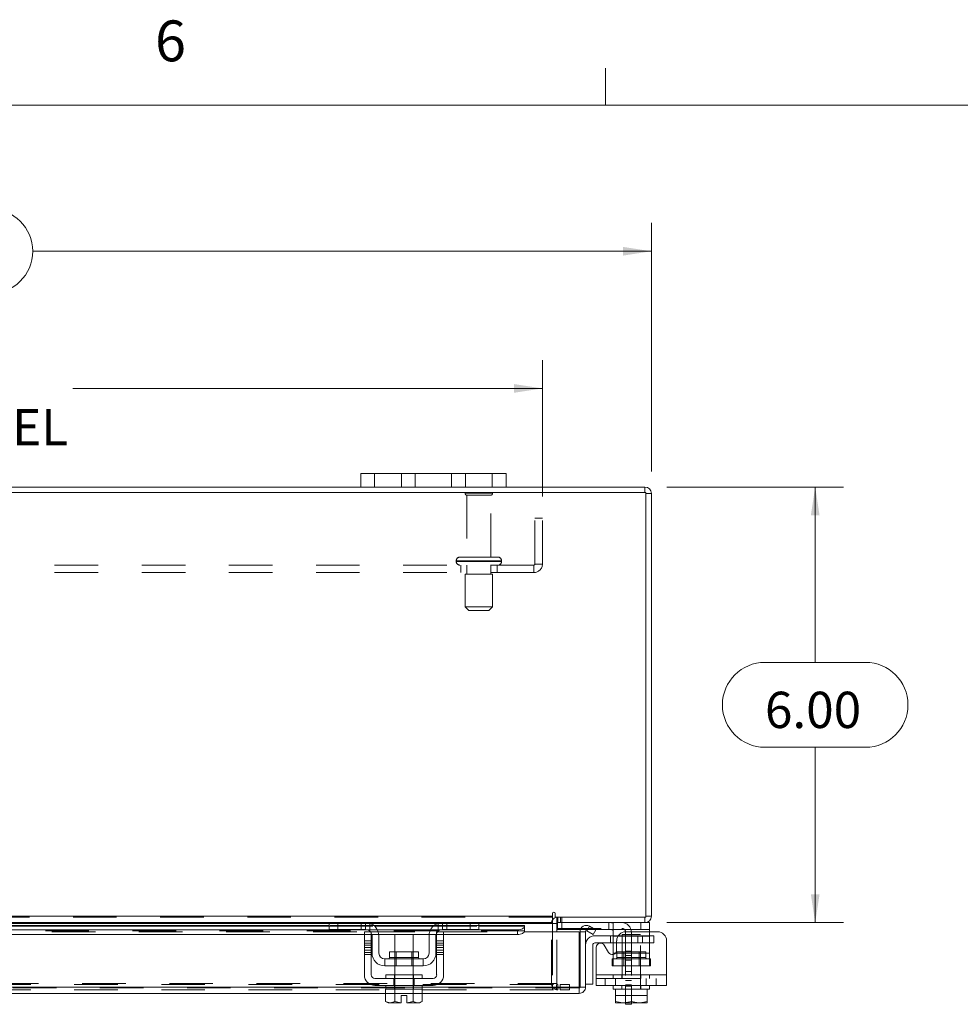
# Model space of a CAD drawing. Units: inches. Extents: x 0.4 to 16.6, y 0.2 to 10.8.
# Drawn here: x 5.2 to 7.3, y 8.6 to 10.8 of the extents above; entities that cross this region are included whole.
import ezdxf

# ---------------------------------------------------------------- set-up
doc = ezdxf.new("R2010")
doc.units = ezdxf.units.IN
doc.header["$MEASUREMENT"] = 0
doc.linetypes.add('HIDDEN', pattern=[0.075, 0.05, -0.025])
doc.styles.add('SLDTEXTSTYLE0', font='TXT', dxfattribs={"width": 0.7})
doc.styles.add('SLDTEXTSTYLE1', font='TXT', dxfattribs={"width": 0.75})
doc.dimstyles.new('SLDDIMSTYLE1', dxfattribs={"dimtxt": 0.088867, "dimasz": 0.065, "dimexe": 0, "dimexo": 0.0625, "dimgap": 0.022217, "dimtad": 0, "dimtih": 1, "dimtoh": 1, "dimlfac": 6, "dimrnd": 1e-09, "dimzin": 4, "dimdsep": 46, "dimtxsty": 'SLDTEXTSTYLE0', "dimsah": 1, "dimcen": 0.09, "dimadec": 0, "dimazin": 1, "dimtfac": 1, "dimtofl": 0, "dimtmove": 0, "dimatfit": 3, "dimfxl": 1, "dimfrac": 2, "dimtolj": 1, "dimtzin": 12, "dimarcsym": 0})

# ---------------------------------------------------------------- blocks, each defined once
blk = doc.blocks.new('_D_11')
at = {"color": 7, "linetype": 'Continuous', "lineweight": 0}
for p, q in [((4.8218, 10.4043), (5.1204, 10.4043)), ((3.3044, 9.8009), (3.3044, 10.3718)), ((6.6378, 9.8009), (6.6378, 10.3718)), ((3.3044, 10.3068), (4.7243, 10.3068)), ((6.6378, 10.3068), (5.2179, 10.3068)), ((5.1204, 10.2093), (4.8218, 10.2093))]:
    blk.add_line(p, q, dxfattribs=at)
for centre, start, end in [((4.8218, 10.3068), 90, 270), ((5.1204, 10.3068), 270, 90)]:
    blk.add_arc(centre, 0.0975, start, end, dxfattribs=at)
for points in [[(3.3044, 10.3068), (3.3694, 10.2968), (3.3694, 10.3168)], [(6.6378, 10.3068), (6.5728, 10.3168), (6.5728, 10.2968)]]:
    blk.add_solid(points, dxfattribs=at)
at = {"color": 7, "linetype": 'Continuous', "lineweight": 0, "insert": (4.8218, 10.3368), "char_height": 0.08333, "attachment_point": 1, "style": 'SLDTEXTSTYLE0'}
blk.add_mtext('20.00', dxfattribs=at)
blk = doc.blocks.new('_D_12')
at = {"color": 7, "linetype": 'Continuous', "lineweight": 0}
for p, q in [((6.6732, 9.7655), (7.0789, 9.7655)), ((7.0139, 9.7655), (7.0139, 9.363)), ((6.8985, 9.363), (7.1293, 9.363)), ((7.1293, 9.168), (6.8985, 9.168)), ((7.0139, 8.7655), (7.0139, 9.168)), ((6.6732, 8.7655), (7.0789, 8.7655))]:
    blk.add_line(p, q, dxfattribs=at)
for centre, start, end in [((6.8985, 9.2655), 90, 270), ((7.1293, 9.2655), 270, 90)]:
    blk.add_arc(centre, 0.0975, start, end, dxfattribs=at)
for points in [[(7.0139, 9.7655), (7.0039, 9.7005), (7.0239, 9.7005)], [(7.0139, 8.7655), (7.0239, 8.8305), (7.0039, 8.8305)]]:
    blk.add_solid(points, dxfattribs=at)
at = {"color": 7, "linetype": 'Continuous', "lineweight": 0, "insert": (6.8985, 9.2956), "char_height": 0.08333, "attachment_point": 1, "style": 'SLDTEXTSTYLE0'}
blk.add_mtext('6.00', dxfattribs=at)
blk = doc.blocks.new('_D_13')
at = {"color": 7, "linetype": 'Continuous', "lineweight": 0}
for p, q in [((3.5544, 9.7441), (3.5544, 10.0569)), ((6.3878, 9.7441), (6.3878, 10.0569)), ((3.5544, 9.9919), (4.6321, 9.9919)), ((6.3878, 9.9919), (5.3101, 9.9919))]:
    blk.add_line(p, q, dxfattribs=at)
for points in [[(3.5544, 9.9919), (3.6194, 9.9819), (3.6194, 10.0019)], [(6.3878, 9.9919), (6.3228, 10.0019), (6.3228, 9.9819)]]:
    blk.add_solid(points, dxfattribs=at)
at = {"color": 7, "linetype": 'Continuous', "lineweight": 0, "char_height": 0.08333, "attachment_point": 1, "style": 'SLDTEXTSTYLE0'}
for s, insert in [('17.00', (4.8307, 10.0993)), ('BACK PANEL', (4.6321, 9.9445))]:
    blk.add_mtext(s, dxfattribs=dict(at, insert=insert))

msp = doc.modelspace()

# ---------------------------------------------------------------- linework, layer by layer
at = {"color": 7, "linetype": 'Continuous', "lineweight": 0}
for p, q in [((6.5323, 10.6421), (6.5323, 10.7269)), ((0.6263, 10.6421), (16.3763, 10.6421))]:
    msp.add_line(p, q, dxfattribs=at)
at = {"color": 7, "linetype": 'Continuous', "lineweight": 15}
for p, q in [((5.9711, 9.7655), (5.9711, 9.7969)), ((5.9711, 9.7969), (6.0028, 9.7969)), ((6.0028, 9.7969), (6.0028, 9.7655)), ((6.2728, 9.7969), (6.0028, 9.7969)), ((6.2728, 9.7655), (6.2728, 9.7969)), ((6.2728, 9.7969), (6.3044, 9.7969)), ((6.3044, 9.7969), (6.3044, 9.7655)), ((5.9711, 9.7655), (3.9711, 9.7655)), ((6.0028, 9.7655), (5.9711, 9.7655)), ((6.2728, 9.7655), (6.0028, 9.7655)), ((6.3044, 9.7655), (6.2728, 9.7655)), ((6.6232, 9.7655), (6.3044, 9.7655)), ((6.6232, 9.7531), (6.6232, 9.7655)), ((6.6253, 9.7531), (3.3169, 9.7531)), ((6.6253, 8.778), (6.6253, 9.7531)), ((6.6253, 9.7509), (6.6378, 9.7509)), ((6.6378, 9.7509), (6.6378, 8.7801)), ((3.5316, 8.7801), (6.4106, 8.7801)), ((6.4106, 8.7864), (6.4106, 8.7801)), ((6.4106, 8.7801), (6.4106, 8.7655)), ((6.4169, 8.778), (6.4169, 8.7864)), ((6.4169, 8.778), (6.6253, 8.778)), ((6.4211, 8.7655), (6.4211, 8.778)), ((6.6232, 8.778), (6.6232, 8.7655)), ((6.6253, 8.7801), (6.6378, 8.7801)), ((5.0555, 8.7492), (5.9857, 8.7492)), ((5.9008, 8.7655), (5.1404, 8.7655)), ((5.1428, 8.7634), (5.8984, 8.7634)), ((5.8984, 8.7593), (5.1428, 8.7593)), ((5.1428, 8.7573), (5.8984, 8.7573)), ((5.8984, 8.7497), (5.8984, 8.7655)), ((5.9184, 8.7497), (5.8984, 8.7497)), ((5.9008, 8.7655), (5.9184, 8.7655)), ((5.9184, 8.7655), (5.9184, 8.7497)), ((5.9818, 8.7655), (5.9184, 8.7655)), ((5.9818, 8.7497), (5.9184, 8.7497)), ((6.1584, 8.7655), (5.9818, 8.7655)), ((5.9931, 8.7634), (6.1471, 8.7634)), ((6.1399, 8.7593), (6.0003, 8.7593)), ((6.0027, 8.7573), (6.1375, 8.7573)), ((6.009, 8.7492), (6.1312, 8.7492)), ((6.1545, 8.7492), (6.3303, 8.7492)), ((6.2218, 8.7655), (6.1584, 8.7655)), ((6.2218, 8.7497), (6.1584, 8.7497)), ((6.2218, 8.7497), (6.2218, 8.7655)), ((6.2218, 8.7655), (6.2394, 8.7655)), ((6.2418, 8.7497), (6.2218, 8.7497)), ((6.4106, 8.7655), (6.2394, 8.7655)), ((6.2418, 8.7655), (6.2418, 8.7497)), ((6.2418, 8.7634), (6.4106, 8.7634)), ((6.347, 8.7593), (6.2418, 8.7593)), ((6.2418, 8.7573), (6.347, 8.7573)), ((6.3303, 8.7384), (6.3303, 8.7492)), ((6.347, 8.7593), (6.347, 8.7575)), ((6.347, 8.7573), (6.347, 8.7575)), ((6.347, 8.7575), (6.347, 8.7467)), ((6.4106, 8.7634), (6.4106, 8.7655)), ((6.4106, 8.7634), (6.4106, 8.7447)), ((6.4211, 8.7634), (6.4106, 8.7634)), ((6.6232, 8.7655), (6.4211, 8.7655)), ((6.4211, 8.7447), (6.4211, 8.7634)), ((6.4211, 8.7522), (6.4227, 8.7522)), ((6.4227, 8.7655), (6.4227, 8.7497)), ((6.4752, 8.7497), (6.4227, 8.7497)), ((6.4897, 8.7467), (6.496, 8.7575)), ((6.496, 8.7575), (6.4962, 8.7573)), ((6.4962, 8.7573), (6.5104, 8.7492)), ((6.5104, 8.7492), (6.5042, 8.7384)), ((6.6137, 8.7497), (6.5095, 8.7497)), ((6.6137, 8.7497), (6.6137, 8.7655)), ((6.6337, 8.7497), (6.6137, 8.7497)), ((6.6232, 8.7655), (6.6337, 8.7655)), ((6.6337, 8.7655), (6.6337, 8.7497)), ((6.6337, 8.7497), (6.6337, 8.7447)), ((5.0619, 8.7384), (5.9793, 8.7384)), ((5.9793, 8.7239), (5.9793, 8.7447)), ((5.9793, 8.7447), (5.9951, 8.7447)), ((5.9951, 8.7447), (5.9951, 8.7239)), ((5.9951, 8.7384), (5.9963, 8.7384)), ((5.9968, 8.6955), (5.9968, 8.7347)), ((6.0124, 8.7384), (6.1278, 8.7384)), ((6.0126, 8.7347), (6.0126, 8.6955)), ((6.0493, 8.738), (6.0493, 8.6984)), ((6.0909, 8.738), (6.0493, 8.738)), ((6.0909, 8.6984), (6.0909, 8.738)), ((6.1276, 8.6955), (6.1276, 8.7347)), ((6.1434, 8.6955), (6.1434, 8.7347)), ((6.1439, 8.7384), (6.1451, 8.7384)), ((6.1451, 8.7447), (6.1609, 8.7447)), ((6.1451, 8.7239), (6.1451, 8.7447)), ((6.1609, 8.7447), (6.1609, 8.7239)), ((6.1609, 8.7384), (6.3303, 8.7384)), ((6.3465, 8.7447), (6.347, 8.7447)), ((6.347, 8.7467), (6.347, 8.7466)), ((6.347, 8.7447), (6.347, 8.7467)), ((6.347, 8.7447), (6.472, 8.7447)), ((6.472, 8.6176), (6.472, 8.7447)), ((6.4743, 8.6176), (6.4743, 8.7447)), ((6.4743, 8.7447), (6.4868, 8.7447)), ((6.4868, 8.7447), (6.4868, 8.6176)), ((6.49, 8.7466), (6.4897, 8.7467)), ((6.5042, 8.7384), (6.49, 8.7466)), ((6.5084, 8.7355), (6.5504, 8.7355)), ((6.5504, 8.7347), (6.5504, 8.7459)), ((6.5504, 8.6955), (6.5504, 8.7347)), ((6.5613, 8.7347), (6.5504, 8.7347)), ((6.6521, 8.7447), (6.5791, 8.7447)), ((5.9951, 8.7239), (5.9793, 8.7239)), ((5.9793, 8.7239), (5.9793, 8.6455)), ((5.9951, 8.6455), (5.9951, 8.7239)), ((6.1451, 8.7239), (6.1451, 8.6455)), ((6.1609, 8.7239), (6.1451, 8.7239)), ((6.1609, 8.6455), (6.1609, 8.7239)), ((6.5034, 8.7139), (6.5034, 8.6239)), ((6.5504, 8.7189), (6.5084, 8.7189)), ((6.5112, 8.6455), (6.5112, 8.7087)), ((6.5299, 8.7137), (6.5396, 8.697)), ((6.5582, 8.7239), (6.5582, 8.702)), ((6.6729, 8.7239), (6.6729, 8.6455)), ((6.1143, 8.6822), (6.0259, 8.6822)), ((6.0259, 8.6822), (6.0259, 8.6664)), ((6.0369, 8.6984), (6.0369, 8.6855)), ((6.1034, 8.6984), (6.0369, 8.6984)), ((6.0369, 8.6855), (6.1034, 8.6855)), ((6.1034, 8.6855), (6.1034, 8.6984)), ((6.1143, 8.6664), (6.1143, 8.6822)), ((6.5504, 8.6922), (6.5504, 8.6955)), ((6.5504, 8.6955), (6.5559, 8.6955)), ((6.0259, 8.6664), (6.1143, 8.6664)), ((6.0493, 8.6664), (6.0493, 8.6455)), ((6.0909, 8.6455), (6.0909, 8.6664)), ((6.1368, 8.6372), (6.0034, 8.6372)), ((6.0284, 8.6455), (6.0284, 8.6372)), ((6.0284, 8.6455), (6.1118, 8.6455)), ((6.1118, 8.6372), (6.1118, 8.6455)), ((6.5112, 8.6455), (6.6729, 8.6455)), ((6.5112, 8.6214), (6.5112, 8.6455)), ((6.6729, 8.6455), (6.6729, 8.6214)), ((6.0284, 8.6176), (5.0128, 8.6176)), ((6.0034, 8.6214), (6.1368, 8.6214)), ((6.028, 8.613), (6.028, 8.5846)), ((6.0284, 8.613), (6.028, 8.613)), ((6.0284, 8.6214), (6.0284, 8.613)), ((6.0284, 8.613), (6.0491, 8.613)), ((6.049, 8.613), (6.0486, 8.613)), ((6.049, 8.5846), (6.049, 8.613)), ((6.0491, 8.613), (6.049, 8.613)), ((6.0491, 8.613), (6.0491, 8.5846)), ((6.0499, 8.613), (6.0491, 8.613)), ((6.0499, 8.613), (6.0903, 8.613)), ((6.0911, 8.613), (6.0903, 8.613)), ((6.0911, 8.5846), (6.0911, 8.613)), ((6.0912, 8.613), (6.0911, 8.613)), ((6.0912, 8.613), (6.0912, 8.5846)), ((6.0916, 8.613), (6.0912, 8.613)), ((6.0912, 8.613), (6.1118, 8.613)), ((6.1118, 8.613), (6.1118, 8.6214)), ((6.472, 8.6176), (6.1118, 8.6176)), ((6.1122, 8.613), (6.1118, 8.613)), ((6.1122, 8.5846), (6.1122, 8.613)), ((6.4722, 8.6155), (6.4722, 8.603)), ((6.4868, 8.6176), (6.4743, 8.6176)), ((6.4868, 8.6239), (6.5034, 8.6239)), ((6.6729, 8.6214), (6.5112, 8.6214)), ((6.5504, 8.6214), (6.5504, 8.613)), ((6.5504, 8.613), (6.5556, 8.613)), ((6.5556, 8.613), (6.5556, 8.5846)), ((6.5564, 8.613), (6.5556, 8.613)), ((6.5556, 8.5846), (6.5556, 8.613)), ((6.5556, 8.613), (6.5556, 8.613)), ((6.5564, 8.613), (6.6278, 8.613)), ((6.5921, 8.613), (6.5913, 8.613)), ((6.5921, 8.613), (6.5921, 8.5846)), ((6.5928, 8.613), (6.5921, 8.613)), ((6.6285, 8.613), (6.6278, 8.613)), ((6.6285, 8.5846), (6.6285, 8.613)), ((6.6285, 8.613), (6.6285, 8.5846)), ((6.6285, 8.613), (6.6285, 8.613)), ((6.6285, 8.613), (6.6337, 8.613)), ((6.6337, 8.613), (6.6337, 8.6214)), ((6.028, 8.603), (5.0132, 8.603)), ((6.0639, 8.5816), (6.0639, 8.5982)), ((6.0639, 8.5982), (6.0764, 8.5982)), ((6.0764, 8.5982), (6.0764, 8.5816)), ((6.4722, 8.603), (6.1122, 8.603)), ((6.028, 8.5846), (6.0336, 8.5814)), ((6.028, 8.5846), (6.0376, 8.5814)), ((6.0336, 8.5814), (6.0376, 8.5814)), ((6.0395, 8.5814), (6.0376, 8.5814)), ((6.0395, 8.5814), (6.049, 8.5846)), ((6.0395, 8.5814), (6.0639, 8.5814)), ((6.0491, 8.5846), (6.049, 8.5846)), ((6.0491, 8.5846), (6.0639, 8.5816)), ((6.0639, 8.5814), (6.0639, 8.5816)), ((6.0764, 8.5816), (6.0911, 8.5846)), ((6.0764, 8.5816), (6.0764, 8.5814)), ((6.0764, 8.5814), (6.1007, 8.5814)), ((6.0911, 8.5846), (6.0912, 8.5846)), ((6.0912, 8.5846), (6.1007, 8.5814)), ((6.1026, 8.5814), (6.1007, 8.5814)), ((6.1026, 8.5814), (6.1066, 8.5814)), ((6.1066, 8.5814), (6.1122, 8.5846)), ((6.5556, 8.5846), (6.5722, 8.5814)), ((6.5556, 8.5816), (6.5556, 8.5846)), ((6.5556, 8.5846), (6.5556, 8.5846)), ((6.5561, 8.5814), (6.5556, 8.5816)), ((6.5561, 8.5814), (6.5722, 8.5814)), ((6.5755, 8.5814), (6.5722, 8.5814)), ((6.5755, 8.5814), (6.5921, 8.5846)), ((6.5755, 8.5814), (6.6086, 8.5814)), ((6.5786, 8.578), (6.5786, 8.5814)), ((6.5919, 8.578), (6.5786, 8.578)), ((6.5919, 8.5814), (6.5919, 8.578)), ((6.5921, 8.5846), (6.6086, 8.5814)), ((6.6119, 8.5814), (6.6086, 8.5814)), ((6.6119, 8.5814), (6.6285, 8.5846)), ((6.6119, 8.5814), (6.628, 8.5814)), ((6.628, 8.5814), (6.6285, 8.5816)), ((6.6285, 8.5846), (6.6285, 8.5816)), ((6.6285, 8.5846), (6.6285, 8.5846))]:
    msp.add_line(p, q, dxfattribs=at)
at = {"color": 7, "linetype": 'HIDDEN', "lineweight": 0}
for p, q in [((6.0028, 9.7655), (6.0028, 9.7969)), ((6.0644, 9.7969), (6.0644, 9.7655)), ((6.0961, 9.7655), (6.0961, 9.7969)), ((6.0961, 9.7969), (6.0961, 9.7655)), ((6.1794, 9.7655), (6.1794, 9.7969)), ((6.1794, 9.7655), (6.1794, 9.7969)), ((6.2111, 9.7655), (6.2111, 9.7969)), ((6.2728, 9.7969), (6.2728, 9.7655)), ((6.6232, 9.7531), (6.6232, 9.7655)), ((6.2736, 9.7512), (6.2103, 9.7512)), ((6.2694, 9.7471), (6.2144, 9.7471)), ((6.2144, 9.7471), (6.2144, 9.6046)), ((6.2694, 9.6046), (6.2694, 9.7471)), ((6.6253, 9.7509), (6.6378, 9.7509)), ((6.3704, 9.5886), (6.3704, 9.6941)), ((6.3878, 9.6941), (6.3704, 9.6941)), ((6.3878, 9.5886), (6.3878, 9.6941)), ((6.3683, 9.5864), (3.5739, 9.5864)), ((6.1899, 9.5962), (6.2937, 9.5962)), ((6.1899, 9.5962), (6.1899, 9.5947)), ((6.1899, 9.5947), (6.2937, 9.5947)), ((6.294, 9.5962), (6.1901, 9.5962)), ((6.294, 9.5947), (6.1901, 9.5947)), ((6.2857, 9.6046), (6.1982, 9.6046)), ((6.2003, 9.5864), (6.2003, 9.5691)), ((6.2144, 9.5864), (6.2144, 9.5656)), ((6.2694, 9.5656), (6.2694, 9.5864)), ((6.2836, 9.5691), (6.2836, 9.5864)), ((6.294, 9.5947), (6.294, 9.5962)), ((6.3683, 9.5864), (6.3683, 9.5691)), ((6.3704, 9.5886), (6.3878, 9.5886)), ((6.3683, 9.5691), (3.5739, 9.5691)), ((6.2732, 9.5656), (6.2107, 9.5656)), ((6.2107, 9.5656), (6.2107, 9.4906)), ((6.2732, 9.4906), (6.2732, 9.5656)), ((6.2732, 9.4906), (6.2107, 9.4906)), ((6.2107, 9.4906), (6.219, 9.4822)), ((6.2649, 9.4822), (6.219, 9.4822)), ((6.2649, 9.4822), (6.2732, 9.4906)), ((6.4106, 8.7801), (3.5316, 8.7801)), ((6.4106, 8.778), (3.5316, 8.778)), ((6.4232, 8.778), (6.4211, 8.7778)), ((6.4232, 8.7655), (6.4232, 8.778)), ((6.4294, 8.7655), (6.4294, 8.778)), ((6.4326, 8.7655), (6.4326, 8.778)), ((6.6232, 8.778), (6.6232, 8.7655)), ((6.6253, 8.7801), (6.6378, 8.7801)), ((3.5316, 8.7634), (6.4106, 8.7634)), ((6.347, 8.7573), (3.5952, 8.7573)), ((5.8984, 8.7634), (5.9931, 8.7634)), ((6.0003, 8.7593), (5.8984, 8.7593)), ((5.8984, 8.7573), (6.0027, 8.7573)), ((5.9184, 8.7497), (5.9184, 8.7655)), ((5.9718, 8.7497), (5.9718, 8.7655)), ((5.9818, 8.7655), (5.9818, 8.7497)), ((5.9857, 8.7492), (6.009, 8.7492)), ((5.9918, 8.7639), (5.9918, 8.7459)), ((6.1312, 8.7492), (6.1545, 8.7492)), ((6.1375, 8.7573), (6.2418, 8.7573)), ((6.2418, 8.7593), (6.1399, 8.7593)), ((6.1471, 8.7634), (6.2418, 8.7634)), ((6.1484, 8.7459), (6.1484, 8.7639)), ((6.1584, 8.7497), (6.1584, 8.7655)), ((6.1684, 8.7655), (6.1684, 8.7497)), ((6.2218, 8.7655), (6.2218, 8.7497)), ((6.3303, 8.7492), (6.3303, 8.7384)), ((6.4086, 8.6259), (6.4086, 8.7634)), ((6.4211, 8.7634), (6.4086, 8.7634)), ((6.4106, 8.7634), (6.4086, 8.7634)), ((6.4211, 8.7655), (6.4211, 8.7634)), ((6.4227, 8.7655), (6.4227, 8.7655)), ((6.4227, 8.7522), (6.5702, 8.7522)), ((6.4327, 8.7497), (6.4327, 8.7655)), ((6.5095, 8.7497), (6.4752, 8.7497)), ((6.496, 8.7575), (6.4897, 8.7467)), ((6.5404, 8.7655), (6.5404, 8.7497)), ((6.5504, 8.7459), (6.5504, 8.7639)), ((6.6137, 8.7655), (6.6137, 8.7497)), ((6.347, 8.7469), (3.5952, 8.7469)), ((6.347, 8.7466), (3.5952, 8.7466)), ((5.0619, 8.7447), (5.9793, 8.7447)), ((5.9793, 8.7384), (5.9951, 8.7384)), ((5.9951, 8.7447), (6.1451, 8.7447)), ((5.9963, 8.7384), (6.0124, 8.7384)), ((6.1278, 8.7384), (6.1439, 8.7384)), ((6.1451, 8.7384), (6.1609, 8.7384)), ((6.1609, 8.7447), (6.347, 8.7447)), ((6.1609, 8.7447), (6.3465, 8.7447)), ((6.4106, 8.7447), (6.4106, 8.6259)), ((6.4211, 8.6259), (6.4211, 8.7447)), ((6.5444, 8.7355), (6.5444, 8.7189)), ((6.5504, 8.7355), (6.6174, 8.7355)), ((6.5504, 8.7347), (6.6337, 8.7347)), ((6.6337, 8.7347), (6.5613, 8.7347)), ((6.6129, 8.738), (6.5712, 8.738)), ((6.5712, 8.738), (6.5712, 8.613)), ((6.5786, 8.7439), (6.5786, 8.6197)), ((6.5919, 8.7439), (6.5919, 8.6197)), ((6.6069, 8.7355), (6.6069, 8.7189)), ((6.6129, 8.613), (6.6129, 8.738)), ((6.6174, 8.7189), (6.6174, 8.7355)), ((6.6174, 8.7355), (6.6434, 8.7355)), ((6.6337, 8.7447), (6.6337, 8.7347)), ((6.6337, 8.6955), (6.6337, 8.7347)), ((6.6434, 8.7355), (6.6434, 8.7189)), ((5.9951, 8.7239), (5.9793, 8.7239)), ((5.9951, 8.7187), (5.9793, 8.7187)), ((5.9951, 8.7137), (5.9793, 8.7137)), ((5.9793, 8.7087), (5.9951, 8.7087)), ((6.1609, 8.7239), (6.1451, 8.7239)), ((6.1609, 8.7187), (6.1451, 8.7187)), ((6.1451, 8.7137), (6.1609, 8.7137)), ((6.1609, 8.7087), (6.1451, 8.7087)), ((6.6174, 8.7189), (6.5504, 8.7189)), ((6.6434, 8.7189), (6.6174, 8.7189)), ((5.9793, 8.702), (5.9951, 8.702)), ((5.9793, 8.697), (5.9951, 8.697)), ((5.9793, 8.692), (5.9951, 8.692)), ((6.0369, 8.6855), (6.1033, 8.6855)), ((6.0701, 8.6855), (6.0369, 8.6855)), ((6.0493, 8.6984), (6.0493, 8.6664)), ((6.0524, 8.6984), (6.0524, 8.6664)), ((6.1034, 8.6855), (6.0701, 8.6855)), ((6.0879, 8.6664), (6.0879, 8.6984)), ((6.0909, 8.6664), (6.0909, 8.6984)), ((6.1451, 8.702), (6.1609, 8.702)), ((6.1609, 8.697), (6.1451, 8.697)), ((6.1451, 8.692), (6.1609, 8.692)), ((6.5479, 8.6664), (6.5479, 8.6822)), ((6.5479, 8.6822), (6.5504, 8.6822)), ((6.6337, 8.6955), (6.5504, 8.6955)), ((6.5504, 8.6664), (6.5504, 8.6922)), ((6.5504, 8.6822), (6.6337, 8.6822)), ((6.5559, 8.6955), (6.6337, 8.6955)), ((6.6253, 8.6984), (6.5588, 8.6984)), ((6.5588, 8.6984), (6.5588, 8.6855)), ((6.5588, 8.6855), (6.625, 8.6855)), ((6.5743, 8.6984), (6.5743, 8.6664)), ((6.5919, 8.7004), (6.5786, 8.7004)), ((6.5919, 8.7004), (6.5786, 8.7004)), ((6.5919, 8.69), (6.5786, 8.69)), ((6.6098, 8.6664), (6.6098, 8.6984)), ((6.6253, 8.6855), (6.6253, 8.6984)), ((6.6337, 8.6955), (6.6337, 8.6664)), ((6.6362, 8.6822), (6.6337, 8.6822)), ((6.6362, 8.6822), (6.6362, 8.6664)), ((6.5479, 8.6664), (6.5504, 8.6664)), ((6.6337, 8.6664), (6.5504, 8.6664)), ((6.5786, 8.6796), (6.5919, 8.6796)), ((6.6362, 8.6664), (6.6337, 8.6664)), ((6.0467, 8.6214), (6.0467, 8.6372)), ((6.0484, 8.6455), (6.0484, 8.6372)), ((6.0493, 8.6455), (6.0493, 8.613)), ((6.0909, 8.613), (6.0909, 8.6455)), ((6.0918, 8.6372), (6.0918, 8.6455)), ((6.0935, 8.6214), (6.0935, 8.6372)), ((6.6729, 8.6455), (6.5112, 8.6455)), ((6.5504, 8.6455), (6.5112, 8.6455)), ((6.5112, 8.6372), (6.6729, 8.6372)), ((6.5321, 8.6372), (6.5321, 8.6214)), ((6.5504, 8.6455), (6.6337, 8.6455)), ((6.5504, 8.6455), (6.5504, 8.6372)), ((6.5555, 8.6214), (6.5555, 8.6372)), ((6.5704, 8.6455), (6.5704, 8.6372)), ((6.5919, 8.6535), (6.5786, 8.6535)), ((6.6137, 8.6372), (6.6137, 8.6455)), ((6.6256, 8.6214), (6.6256, 8.6372)), ((6.6337, 8.6372), (6.6337, 8.6455)), ((6.6729, 8.6455), (6.6337, 8.6455)), ((6.6491, 8.6214), (6.6491, 8.6372)), ((6.4722, 8.6155), (3.4701, 8.6155)), ((3.4702, 8.6176), (6.472, 8.6176)), ((3.5133, 8.6238), (6.4289, 8.6238)), ((3.5316, 8.6259), (6.4106, 8.6259)), ((6.1118, 8.6176), (6.0284, 8.6176)), ((6.0484, 8.6214), (6.0484, 8.613)), ((6.049, 8.613), (6.0491, 8.613)), ((6.0491, 8.613), (6.049, 8.613)), ((6.049, 8.613), (6.0491, 8.613)), ((6.0911, 8.613), (6.0912, 8.613)), ((6.0912, 8.613), (6.0911, 8.613)), ((6.0911, 8.613), (6.0912, 8.613)), ((6.0918, 8.613), (6.0918, 8.6214)), ((6.4211, 8.6259), (6.4086, 8.6259)), ((6.4106, 8.6238), (6.4106, 8.6259)), ((6.4106, 8.6238), (6.4106, 8.6113)), ((6.4205, 8.6238), (6.4205, 8.6113)), ((6.4232, 8.6238), (6.4232, 8.6113)), ((6.4289, 8.6238), (6.4289, 8.6113)), ((6.4289, 8.6238), (6.4497, 8.6238)), ((6.4497, 8.6238), (6.4497, 8.6113)), ((6.4503, 8.6238), (6.4497, 8.6238)), ((6.4503, 8.6113), (6.4503, 8.6238)), ((6.5556, 8.613), (6.5556, 8.613)), ((6.5704, 8.6214), (6.5704, 8.613)), ((6.5919, 8.6327), (6.5786, 8.6327)), ((6.5786, 8.6224), (6.5919, 8.6224)), ((6.5786, 8.6197), (6.5919, 8.6197)), ((6.5786, 8.5814), (6.5786, 8.6197)), ((6.5919, 8.6197), (6.5919, 8.5814)), ((6.6137, 8.613), (6.6137, 8.6214)), ((6.6285, 8.613), (6.6285, 8.613)), ((3.5133, 8.6113), (6.4289, 8.6113)), ((6.1122, 8.603), (6.028, 8.603)), ((6.4497, 8.6113), (6.4289, 8.6113)), ((6.4503, 8.6113), (6.4497, 8.6113)), ((6.5556, 8.5982), (6.6285, 8.5982))]:
    msp.add_line(p, q, dxfattribs=at)
at = {"color": 7, "linetype": 'Continuous', "lineweight": 15, "flags": 128}
for points in [[(6.3303, 8.7492), (6.3335, 8.7493), (6.3366, 8.7498), (6.3395, 8.7505), (6.342, 8.7516), (6.344, 8.7528), (6.3456, 8.7542), (6.3466, 8.7557), (6.347, 8.7573)], [(6.347, 8.7466), (6.3466, 8.745), (6.3456, 8.7434), (6.344, 8.742), (6.342, 8.7408), (6.3395, 8.7398), (6.3366, 8.739), (6.3335, 8.7385), (6.3303, 8.7384)]]:
    msp.add_lwpolyline(points, dxfattribs=at)
at = {"color": 7, "linetype": 'HIDDEN', "lineweight": 0, "flags": 128}
for points in [[(5.993, 8.7447), (5.9942, 8.743), (5.9951, 8.7416)], [(6.1451, 8.7416), (6.146, 8.743), (6.1473, 8.7447)]]:
    msp.add_lwpolyline(points, dxfattribs=at)
at = {"color": 7, "linetype": 'Continuous', "lineweight": 15}
for centre, radius, start, end in [((6.6232, 9.7509), 0.0146, 0, 90), ((6.4138, 8.7864), 0.00311, 0, 180), ((6.4232, 8.7634), 0.0146, 98.5245, 149.4166), ((6.6232, 8.7801), 0.0146, 270, 0), ((5.9818, 8.7347), 0.0308, 0, 90), ((5.9818, 8.7347), 0.015, 41.8103, 90), ((6.1584, 8.7347), 0.0308, 90, 180), ((6.1584, 8.7347), 0.015, 90, 138.1897), ((6.4232, 8.7634), 0.00217, 90, 180), ((6.4889, 8.7447), 0.0146, 61.242, 180), ((5.9818, 8.7347), 0.015, 0, 27.266), ((6.1584, 8.7347), 0.015, 152.734, 180), ((6.4889, 8.7447), 0.00217, 68.4079, 180), ((6.5084, 8.7139), 0.0217, 90, 180), ((6.5791, 8.7239), 0.0208, 90, 180), ((6.6521, 8.7239), 0.0208, 0, 90), ((6.5084, 8.7139), 0.005, 90, 180), ((6.5212, 8.7087), 0.01, 30, 180), ((6.0259, 8.6955), 0.0292, 180, 270), ((6.0259, 8.6955), 0.0133, 180, 270), ((6.0335, 8.6855), 0.00333, 270, 0), ((6.1067, 8.6855), 0.00333, 180, 270), ((6.1143, 8.6955), 0.0133, 270, 360), ((6.1143, 8.6955), 0.0292, 270, 360), ((6.5482, 8.702), 0.01, 210, 0), ((6.0034, 8.6455), 0.0242, 180, 270), ((6.0034, 8.6455), 0.00833, 180, 270), ((6.1368, 8.6455), 0.00833, 270, 0), ((6.1368, 8.6455), 0.0242, 270, 360)]:
    msp.add_arc(centre, radius, start, end, dxfattribs=at)
at = {"color": 7, "linetype": 'HIDDEN', "lineweight": 0}
for centre, radius, start, end in [((6.2137, 9.7489), 0.00417, 90, 145.9442), ((6.2144, 9.7512), 0.00417, 180, 270), ((6.2694, 9.7512), 0.00417, 270, 0), ((6.2702, 9.7489), 0.00417, 34.0558, 90), ((6.6232, 9.7509), 0.00217, 0, 90), ((6.1982, 9.5962), 0.00833, 90, 180), ((6.1982, 9.5947), 0.00833, 180, 270), ((6.2857, 9.5962), 0.00833, 0, 90), ((6.2857, 9.5947), 0.00833, 270, 0), ((6.3683, 9.5886), 0.0195, 270, 0), ((6.3683, 9.5886), 0.00217, 270, 0), ((6.4232, 8.7634), 0.0146, 149.4166, 180), ((6.6232, 8.7801), 0.00217, 270, 0), ((6.5702, 8.7439), 0.0217, 0, 90), ((6.5702, 8.7439), 0.00833, 0, 90), ((6.5555, 8.6855), 0.00333, 270, 0), ((6.6286, 8.6855), 0.00333, 180, 270), ((6.4232, 8.6259), 0.0146, 180, 270), ((6.4232, 8.6259), 0.00217, 180, 270)]:
    msp.add_arc(centre, radius, start, end, dxfattribs=at)
msp.add_open_spline([(6.5404, 8.7655), (6.5415, 8.7655), (6.5438, 8.7655), (6.5467, 8.7655), (6.549, 8.7652), (6.5502, 8.7647), (6.5503, 8.7641), (6.5504, 8.7639)], degree=3, knots=[0, 0, 0, 0, 0.212154, 0.424332, 0.635518, 0.842945, 1, 1, 1, 1], dxfattribs=at)
at = {"color": 7, "linetype": 'Continuous', "lineweight": 15}
for points, knots in [([(6.5504, 8.7459), (6.5503, 8.7466), (6.5502, 8.7479), (6.5489, 8.7491), (6.5469, 8.7496), (6.5442, 8.7497), (6.5419, 8.7497), (6.5406, 8.7497), (6.5404, 8.7497)], [0, 0, 0, 0, 0.199972, 0.40095, 0.582926, 0.766807, 0.963501, 1, 1, 1, 1]), ([(6.1026, 8.5814), (6.1042, 8.5816), (6.1075, 8.5821), (6.1106, 8.5837), (6.1122, 8.5846)], [0, 0, 0, 0, 0.495653, 1, 1, 1, 1])]:
    msp.add_open_spline(points, degree=3, knots=knots, dxfattribs=at)
for points in [[(6.472, 8.6176), (6.472, 8.6157), (6.472, 8.6119), (6.4721, 8.6071), (6.4721, 8.6037), (6.4721, 8.6032), (6.4722, 8.603)], [(6.4722, 8.603), (6.4741, 8.6032), (6.4779, 8.6037), (6.4827, 8.6071), (6.4861, 8.6119), (6.4866, 8.6157), (6.4868, 8.6176)], [(6.4722, 8.6155), (6.4724, 8.6155), (6.473, 8.6156), (6.4737, 8.6161), (6.4742, 8.6168), (6.4743, 8.6174), (6.4743, 8.6176)]]:
    msp.add_open_spline(points, degree=3, dxfattribs=at)

# ---------------------------------------------------------------- texts
at = {"color": 7, "linetype": 'Continuous', "lineweight": 0, "insert": (5.4987, 10.8367), "char_height": 0.0938, "attachment_point": 1, "style": 'SLDTEXTSTYLE1'}
msp.add_mtext('6', dxfattribs=at)

# ---------------------------------------------------------------- dimensions: what is measured, and where the dimension line sits
at = {"color": 7, "linetype": 'Continuous', "lineweight": 0}
dim = msp.add_linear_dim(base=(6.6378, 10.3068), p1=(3.3044, 9.7509), p2=(6.6378, 9.7509), dimstyle='SLDDIMSTYLE1', dxfattribs=at)
dim.commit()
dim.dimension.update_dxf_attribs({"geometry": '_D_11', "text_midpoint": (4.9711, 10.3068), "dimtype": 160})
dim = msp.add_linear_dim(base=(6.3878, 9.9919), p1=(3.5544, 9.6941), p2=(6.3878, 9.6941), text='<>\\PBACK PANEL', dimstyle='SLDDIMSTYLE1', dxfattribs=at)
dim.commit()
dim.dimension.update_dxf_attribs({"geometry": '_D_13', "text_midpoint": (4.9711, 9.9919), "dimtype": 160})
dim = msp.add_linear_dim(base=(7.0139, 8.7655), p1=(6.6232, 9.7655), p2=(6.6232, 8.7655), angle=90, dimstyle='SLDDIMSTYLE1', dxfattribs=at)
dim.commit()
dim.dimension.update_dxf_attribs({"geometry": '_D_12', "text_midpoint": (7.0139, 9.2655), "dimtype": 160})

doc.saveas('drawing.dxf')
